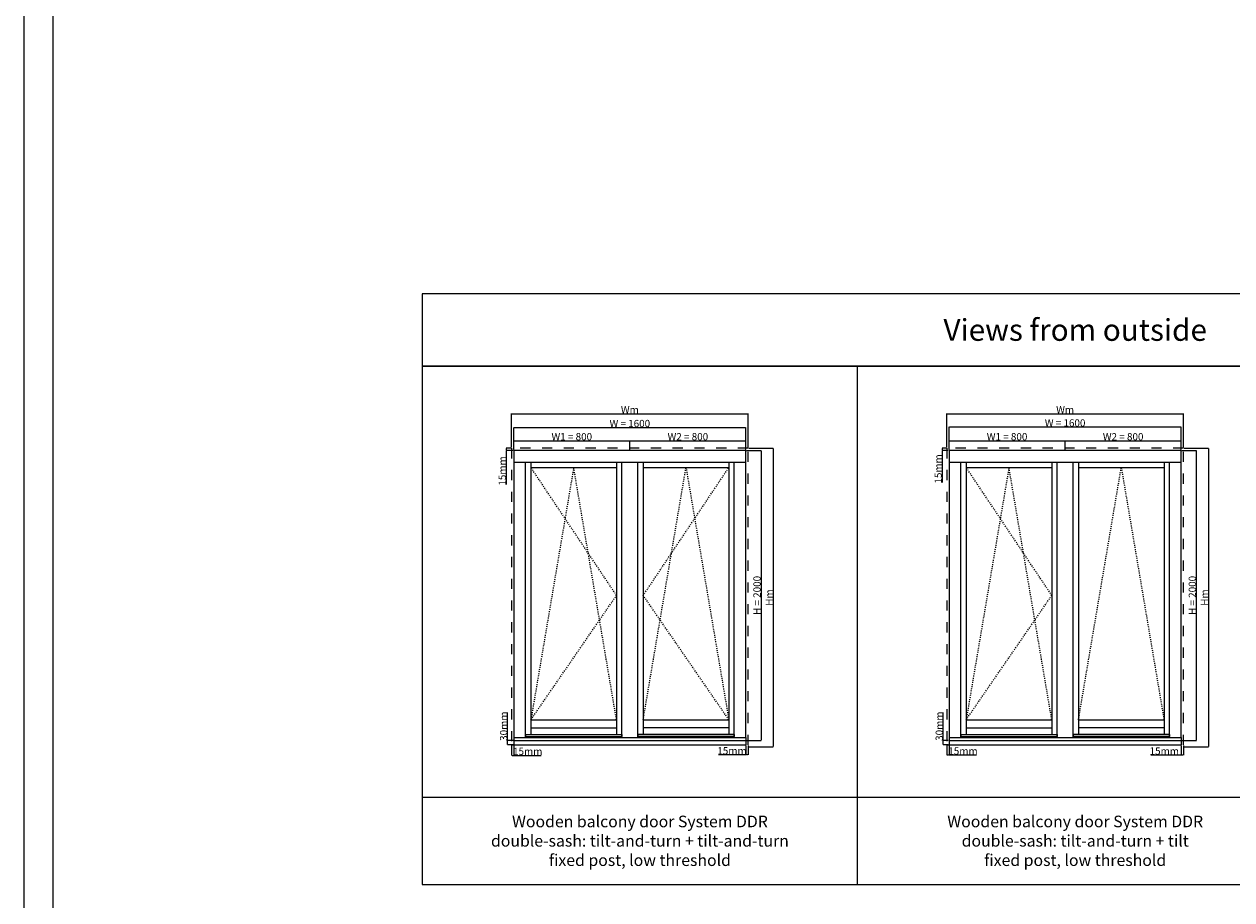
# Model space of a CAD drawing. Units: millimetres. Extents: x 24693 to 161910, y 662 to 22062.
# Drawn here: x 24693 to 33017, y 5324 to 11362 of the extents above; entities that cross this region are included whole.
import ezdxf

# ---------------------------------------------------------------- set-up
doc = ezdxf.new("R2010")
doc.units = ezdxf.units.MM
doc.linetypes.add('DASHED', pattern=[15, 7, -8])
for name, color, linetype in [('ALU', 3, 'Continuous'), ('ościeżnica', 30, 'Continuous'), ('P', 7, 'Continuous'), ('skrzydło', 1, 'Continuous')]:
    doc.layers.add(name, color=color, linetype=linetype)
doc.styles.get("Standard").update_dxf_attribs({"font": 'arial.ttf'})
doc.dimstyles.new('główny', dxfattribs={"dimtxt": 10, "dimasz": 3, "dimexe": 1, "dimexo": 5, "dimgap": 2, "dimtad": 1, "dimdec": 1, "dimrnd": 0.05, "dimdsep": 46, "dimtxsty": 'Standard', "dimcen": 1.5, "dimclrd": 5, "dimclre": 5, "dimclrt": 1, "dimadec": 1, "dimazin": 2, "dimtfac": 1, "dimtdec": 1, "dimtofl": 0, "dimtmove": 0, "dimatfit": 3, "dimfxl": 1, "dimtolj": 1, "dimtzin": 0, "dimarcsym": 0})

# ---------------------------------------------------------------- blocks, each defined once
blk = doc.blocks.new('*D104')
at = {"layer": 'Defpoints', "color": 0, "transparency": 16777216}
for p in [(29667.7, 8580.9), (28067.7, 8423.1), (29667.7, 8423.1)]:
    blk.add_point(p, dxfattribs=at)
at = {"layer": 'P', "color": 5, "lineweight": -2, "transparency": 16777216}
for p, q in [((28067.7, 8428.1), (28067.7, 8581.9)), ((29667.7, 8428.1), (29667.7, 8581.9))]:
    blk.add_line(p, q, dxfattribs=at)
at = {"layer": 'P', "color": 5, "linetype": 'Continuous', "lineweight": -2, "transparency": 16777216}
blk.add_line((28070.7, 8580.9), (29664.7, 8580.9), dxfattribs=at)
at = {"layer": 'P', "color": 5, "transparency": 16777216}
for points in [[(28070.7, 8581.4), (28070.7, 8580.4), (28067.7, 8580.9)], [(29664.7, 8581.4), (29664.7, 8580.4), (29667.7, 8580.9)]]:
    blk.add_solid(points, dxfattribs=at)
at = {"layer": 'P', "color": 1, "transparency": 16777216, "insert": (28867.7, 8608.4), "char_height": 50, "attachment_point": 5}
blk.add_mtext('\\A1;W = 1600', dxfattribs=at)
blk = doc.blocks.new('*D105')
at = {"layer": 'Defpoints', "color": 0, "transparency": 16777216}
for p in [(29667.7, 8423.1), (29667.7, 6423.1), (29771.9, 6423.1)]:
    blk.add_point(p, dxfattribs=at)
at = {"layer": 'P', "color": 5, "lineweight": -2, "transparency": 16777216}
for p, q in [((29672.7, 8423.1), (29772.9, 8423.1)), ((29672.7, 6423.1), (29772.9, 6423.1))]:
    blk.add_line(p, q, dxfattribs=at)
at = {"layer": 'P', "color": 5, "linetype": 'Continuous', "lineweight": -2, "transparency": 16777216}
blk.add_line((29771.9, 8420.1), (29771.9, 6426.1), dxfattribs=at)
at = {"layer": 'P', "color": 5, "transparency": 16777216}
for points in [[(29771.4, 8420.1), (29772.4, 8420.1), (29771.9, 8423.1)], [(29771.4, 6426.1), (29772.4, 6426.1), (29771.9, 6423.1)]]:
    blk.add_solid(points, dxfattribs=at)
at = {"layer": 'P', "color": 1, "transparency": 16777216, "insert": (29744.3, 7423.1), "char_height": 50, "attachment_point": 5, "rotation": 90}
blk.add_mtext('\\A1;H = 2000', dxfattribs=at)
blk = doc.blocks.new('*D106')
at = {"layer": 'Defpoints', "color": 0, "transparency": 16777216}
for p in [(28067.7, 8423.1), (28867.7, 8489.8), (28867.7, 8423.1)]:
    blk.add_point(p, dxfattribs=at)
at = {"layer": 'P', "color": 5, "lineweight": -2, "transparency": 16777216}
for p, q in [((28067.7, 8428.1), (28067.7, 8490.8)), ((28867.7, 8428.1), (28867.7, 8490.8))]:
    blk.add_line(p, q, dxfattribs=at)
at = {"layer": 'P', "color": 5, "linetype": 'Continuous', "lineweight": -2, "transparency": 16777216}
blk.add_line((28070.7, 8489.8), (28864.7, 8489.8), dxfattribs=at)
at = {"layer": 'P', "color": 5, "transparency": 16777216}
for points in [[(28070.7, 8490.3), (28070.7, 8489.3), (28067.7, 8489.8)], [(28864.7, 8490.3), (28864.7, 8489.3), (28867.7, 8489.8)]]:
    blk.add_solid(points, dxfattribs=at)
at = {"layer": 'P', "color": 1, "transparency": 16777216, "insert": (28467.7, 8517.3), "char_height": 50, "attachment_point": 5}
blk.add_mtext('\\A1;W1 = 800', dxfattribs=at)
blk = doc.blocks.new('*D107')
at = {"layer": 'Defpoints', "color": 0, "transparency": 16777216}
for p in [(28867.7, 8423.1), (29667.7, 8489.8), (29667.7, 8423.1)]:
    blk.add_point(p, dxfattribs=at)
at = {"layer": 'P', "color": 5, "lineweight": -2, "transparency": 16777216}
for p, q in [((28867.7, 8428.1), (28867.7, 8490.8)), ((29667.7, 8428.1), (29667.7, 8490.8))]:
    blk.add_line(p, q, dxfattribs=at)
at = {"layer": 'P', "color": 5, "linetype": 'Continuous', "lineweight": -2, "transparency": 16777216}
blk.add_line((28870.7, 8489.8), (29664.7, 8489.8), dxfattribs=at)
at = {"layer": 'P', "color": 5, "transparency": 16777216}
for points in [[(28870.7, 8490.3), (28870.7, 8489.3), (28867.7, 8489.8)], [(29664.7, 8490.3), (29664.7, 8489.3), (29667.7, 8489.8)]]:
    blk.add_solid(points, dxfattribs=at)
at = {"layer": 'P', "color": 1, "transparency": 16777216, "insert": (29267.7, 8517.3), "char_height": 50, "attachment_point": 5}
blk.add_mtext('\\A1;W2 = 800', dxfattribs=at)
blk = doc.blocks.new('*D143')
at = {"layer": 'Defpoints', "color": 0, "transparency": 16777216}
for p in [(29682.7, 8438.1), (29682.7, 6378.1), (29854.8, 6378.1)]:
    blk.add_point(p, dxfattribs=at)
at = {"layer": 'P', "color": 5, "lineweight": -2, "transparency": 16777216}
for p, q in [((29687.7, 8438.1), (29855.8, 8438.1)), ((29687.7, 6378.1), (29855.8, 6378.1))]:
    blk.add_line(p, q, dxfattribs=at)
at = {"layer": 'P', "color": 5, "linetype": 'Continuous', "lineweight": -2, "transparency": 16777216}
blk.add_line((29854.8, 8435.1), (29854.8, 6381.1), dxfattribs=at)
at = {"layer": 'P', "color": 5, "transparency": 16777216}
for points in [[(29854.3, 8435.1), (29855.3, 8435.1), (29854.8, 8438.1)], [(29854.3, 6381.1), (29855.3, 6381.1), (29854.8, 6378.1)]]:
    blk.add_solid(points, dxfattribs=at)
at = {"layer": 'P', "color": 1, "transparency": 16777216, "insert": (29827.8, 7408.1), "char_height": 50, "attachment_point": 5, "rotation": 90}
blk.add_mtext('\\A1;Hm', dxfattribs=at)
blk = doc.blocks.new('*D142')
at = {"layer": 'Defpoints', "color": 0, "transparency": 16777216}
for p in [(29682.7, 8676.2), (28052.7, 8438.1), (29682.7, 8438.1)]:
    blk.add_point(p, dxfattribs=at)
at = {"layer": 'P', "color": 5, "lineweight": -2, "transparency": 16777216}
for p, q in [((28052.7, 8443.1), (28052.7, 8677.2)), ((29682.7, 8443.1), (29682.7, 8677.2))]:
    blk.add_line(p, q, dxfattribs=at)
at = {"layer": 'P', "color": 5, "linetype": 'Continuous', "lineweight": -2, "transparency": 16777216}
blk.add_line((28055.7, 8676.2), (29679.7, 8676.2), dxfattribs=at)
at = {"layer": 'P', "color": 5, "transparency": 16777216}
for points in [[(28055.7, 8676.7), (28055.7, 8675.7), (28052.7, 8676.2)], [(29679.7, 8676.7), (29679.7, 8675.7), (29682.7, 8676.2)]]:
    blk.add_solid(points, dxfattribs=at)
at = {"layer": 'P', "color": 1, "transparency": 16777216, "insert": (28867.7, 8703.2), "char_height": 50, "attachment_point": 5}
blk.add_mtext('\\A1;Wm', dxfattribs=at)
blk = doc.blocks.new('*D146')
at = {"layer": 'Defpoints', "color": 0, "transparency": 16777216}
for p in [(32667.7, 8584.8), (31067.7, 8423.1), (32667.7, 8423.1)]:
    blk.add_point(p, dxfattribs=at)
at = {"layer": 'P', "color": 5, "lineweight": -2, "transparency": 16777216}
for p, q in [((31067.7, 8428.1), (31067.7, 8585.8)), ((32667.7, 8428.1), (32667.7, 8585.8))]:
    blk.add_line(p, q, dxfattribs=at)
at = {"layer": 'P', "color": 5, "linetype": 'Continuous', "lineweight": -2, "transparency": 16777216}
blk.add_line((31070.7, 8584.8), (32664.7, 8584.8), dxfattribs=at)
at = {"layer": 'P', "color": 5, "transparency": 16777216}
for points in [[(31070.7, 8585.3), (31070.7, 8584.3), (31067.7, 8584.8)], [(32664.7, 8585.3), (32664.7, 8584.3), (32667.7, 8584.8)]]:
    blk.add_solid(points, dxfattribs=at)
at = {"layer": 'P', "color": 1, "transparency": 16777216, "insert": (31867.7, 8612.3), "char_height": 50, "attachment_point": 5}
blk.add_mtext('\\A1;W = 1600', dxfattribs=at)
blk = doc.blocks.new('*D147')
at = {"layer": 'Defpoints', "color": 0, "transparency": 16777216}
for p in [(32667.7, 8423.1), (32667.7, 6423.1), (32771.9, 6423.1)]:
    blk.add_point(p, dxfattribs=at)
at = {"layer": 'P', "color": 5, "lineweight": -2, "transparency": 16777216}
for p, q in [((32672.7, 8423.1), (32772.9, 8423.1)), ((32672.7, 6423.1), (32772.9, 6423.1))]:
    blk.add_line(p, q, dxfattribs=at)
at = {"layer": 'P', "color": 5, "linetype": 'Continuous', "lineweight": -2, "transparency": 16777216}
blk.add_line((32771.9, 8420.1), (32771.9, 6426.1), dxfattribs=at)
at = {"layer": 'P', "color": 5, "transparency": 16777216}
for points in [[(32771.4, 8420.1), (32772.4, 8420.1), (32771.9, 8423.1)], [(32771.4, 6426.1), (32772.4, 6426.1), (32771.9, 6423.1)]]:
    blk.add_solid(points, dxfattribs=at)
at = {"layer": 'P', "color": 1, "transparency": 16777216, "insert": (32744.3, 7423.1), "char_height": 50, "attachment_point": 5, "rotation": 90}
blk.add_mtext('\\A1;H = 2000', dxfattribs=at)
blk = doc.blocks.new('*D148')
at = {"layer": 'Defpoints', "color": 0, "transparency": 16777216}
for p in [(31067.7, 8423.1), (31867.7, 8489.8), (31867.7, 8423.1)]:
    blk.add_point(p, dxfattribs=at)
at = {"layer": 'P', "color": 5, "lineweight": -2, "transparency": 16777216}
for p, q in [((31067.7, 8428.1), (31067.7, 8490.8)), ((31867.7, 8428.1), (31867.7, 8490.8))]:
    blk.add_line(p, q, dxfattribs=at)
at = {"layer": 'P', "color": 5, "linetype": 'Continuous', "lineweight": -2, "transparency": 16777216}
blk.add_line((31070.7, 8489.8), (31864.7, 8489.8), dxfattribs=at)
at = {"layer": 'P', "color": 5, "transparency": 16777216}
for points in [[(31070.7, 8490.3), (31070.7, 8489.3), (31067.7, 8489.8)], [(31864.7, 8490.3), (31864.7, 8489.3), (31867.7, 8489.8)]]:
    blk.add_solid(points, dxfattribs=at)
at = {"layer": 'P', "color": 1, "transparency": 16777216, "insert": (31467.7, 8517.3), "char_height": 50, "attachment_point": 5}
blk.add_mtext('\\A1;W1 = 800', dxfattribs=at)
blk = doc.blocks.new('*D149')
at = {"layer": 'Defpoints', "color": 0, "transparency": 16777216}
for p in [(31867.7, 8423.1), (32667.7, 8489.8), (32667.7, 8423.1)]:
    blk.add_point(p, dxfattribs=at)
at = {"layer": 'P', "color": 5, "lineweight": -2, "transparency": 16777216}
for p, q in [((31867.7, 8428.1), (31867.7, 8490.8)), ((32667.7, 8428.1), (32667.7, 8490.8))]:
    blk.add_line(p, q, dxfattribs=at)
at = {"layer": 'P', "color": 5, "linetype": 'Continuous', "lineweight": -2, "transparency": 16777216}
blk.add_line((31870.7, 8489.8), (32664.7, 8489.8), dxfattribs=at)
at = {"layer": 'P', "color": 5, "transparency": 16777216}
for points in [[(31870.7, 8490.3), (31870.7, 8489.3), (31867.7, 8489.8)], [(32664.7, 8490.3), (32664.7, 8489.3), (32667.7, 8489.8)]]:
    blk.add_solid(points, dxfattribs=at)
at = {"layer": 'P', "color": 1, "transparency": 16777216, "insert": (32267.7, 8517.3), "char_height": 50, "attachment_point": 5}
blk.add_mtext('\\A1;W2 = 800', dxfattribs=at)
blk = doc.blocks.new('*D150')
at = {"layer": 'Defpoints', "color": 0, "transparency": 16777216}
for p in [(32682.7, 8438.1), (32682.7, 6378.1), (32854.8, 6378.1)]:
    blk.add_point(p, dxfattribs=at)
at = {"layer": 'P', "color": 5, "lineweight": -2, "transparency": 16777216}
for p, q in [((32687.7, 8438.1), (32855.8, 8438.1)), ((32687.7, 6378.1), (32855.8, 6378.1))]:
    blk.add_line(p, q, dxfattribs=at)
at = {"layer": 'P', "color": 5, "linetype": 'Continuous', "lineweight": -2, "transparency": 16777216}
blk.add_line((32854.8, 8435.1), (32854.8, 6381.1), dxfattribs=at)
at = {"layer": 'P', "color": 5, "transparency": 16777216}
for points in [[(32854.3, 8435.1), (32855.3, 8435.1), (32854.8, 8438.1)], [(32854.3, 6381.1), (32855.3, 6381.1), (32854.8, 6378.1)]]:
    blk.add_solid(points, dxfattribs=at)
at = {"layer": 'P', "color": 1, "transparency": 16777216, "insert": (32827.8, 7408.1), "char_height": 50, "attachment_point": 5, "rotation": 90}
blk.add_mtext('\\A1;Hm', dxfattribs=at)
blk = doc.blocks.new('*D151')
at = {"layer": 'Defpoints', "color": 0, "transparency": 16777216}
for p in [(32682.7, 8676.2), (31052.7, 8438.1), (32682.7, 8438.1)]:
    blk.add_point(p, dxfattribs=at)
at = {"layer": 'P', "color": 5, "lineweight": -2, "transparency": 16777216}
for p, q in [((31052.7, 8443.1), (31052.7, 8677.2)), ((32682.7, 8443.1), (32682.7, 8677.2))]:
    blk.add_line(p, q, dxfattribs=at)
at = {"layer": 'P', "color": 5, "linetype": 'Continuous', "lineweight": -2, "transparency": 16777216}
blk.add_line((31055.7, 8676.2), (32679.7, 8676.2), dxfattribs=at)
at = {"layer": 'P', "color": 5, "transparency": 16777216}
for points in [[(31055.7, 8676.7), (31055.7, 8675.7), (31052.7, 8676.2)], [(32679.7, 8676.7), (32679.7, 8675.7), (32682.7, 8676.2)]]:
    blk.add_solid(points, dxfattribs=at)
at = {"layer": 'P', "color": 1, "transparency": 16777216, "insert": (31867.7, 8703.2), "char_height": 50, "attachment_point": 5}
blk.add_mtext('\\A1;Wm', dxfattribs=at)
blk = doc.blocks.new('*D161')
at = {"layer": 'Defpoints', "color": 0, "transparency": 16777216}
for p in [(28016.1, 8438.1), (28052.7, 8438.1), (28067.7, 8423.1)]:
    blk.add_point(p, dxfattribs=at)
at = {"layer": 'P', "color": 5, "lineweight": -2, "transparency": 16777216}
for p, q in [((28047.7, 8438.1), (28015.1, 8438.1)), ((28062.7, 8423.1), (28015.1, 8423.1))]:
    blk.add_line(p, q, dxfattribs=at)
at = {"layer": 'P', "color": 5, "linetype": 'Continuous', "lineweight": -2, "transparency": 16777216}
for p, q in [((28016.1, 8435.1), (28016.1, 8426.1)), ((28016.1, 8423.1), (28016.1, 8188.1))]:
    blk.add_line(p, q, dxfattribs=at)
at = {"layer": 'P', "color": 5, "transparency": 16777216}
for points in [[(28015.6, 8435.1), (28016.6, 8435.1), (28016.1, 8438.1)], [(28015.6, 8426.1), (28016.6, 8426.1), (28016.1, 8423.1)]]:
    blk.add_solid(points, dxfattribs=at)
at = {"layer": 'P', "color": 1, "transparency": 16777216, "insert": (27988.6, 8281), "char_height": 50, "attachment_point": 5, "rotation": 90}
blk.add_mtext('\\A1;15mm', dxfattribs=at)
blk = doc.blocks.new('*D162')
at = {"layer": 'Defpoints', "color": 0, "transparency": 16777216}
for p in [(28025.4, 6423.1), (28067.7, 6423.1), (28067.7, 6393.1)]:
    blk.add_point(p, dxfattribs=at)
at = {"layer": 'P', "color": 5, "linetype": 'Continuous', "lineweight": -2, "transparency": 16777216}
for p, q in [((28025.4, 6423.1), (28025.4, 6616.7)), ((28025.4, 6396.1), (28025.4, 6420.1))]:
    blk.add_line(p, q, dxfattribs=at)
at = {"layer": 'P', "color": 5, "lineweight": -2, "transparency": 16777216}
for p, q in [((28062.7, 6423.1), (28024.4, 6423.1)), ((28062.7, 6393.1), (28024.4, 6393.1))]:
    blk.add_line(p, q, dxfattribs=at)
at = {"layer": 'P', "color": 5, "transparency": 16777216}
for points in [[(28024.9, 6420.1), (28025.9, 6420.1), (28025.4, 6423.1)], [(28024.9, 6396.1), (28025.9, 6396.1), (28025.4, 6393.1)]]:
    blk.add_solid(points, dxfattribs=at)
at = {"layer": 'P', "color": 1, "transparency": 16777216, "insert": (27997.9, 6521.4), "char_height": 50, "attachment_point": 5, "rotation": 90}
blk.add_mtext('\\A1;30mm', dxfattribs=at)
blk = doc.blocks.new('*D163')
at = {"layer": 'Defpoints', "color": 0, "transparency": 16777216}
for p in [(28052.7, 6393.1), (28067.7, 6393.1), (28052.7, 6320.5)]:
    blk.add_point(p, dxfattribs=at)
at = {"layer": 'P', "color": 5, "lineweight": -2, "transparency": 16777216}
for p, q in [((28052.7, 6388.1), (28052.7, 6319.5)), ((28067.7, 6388.1), (28067.7, 6319.5))]:
    blk.add_line(p, q, dxfattribs=at)
at = {"layer": 'P', "color": 5, "linetype": 'Continuous', "lineweight": -2, "transparency": 16777216}
for p, q in [((28055.7, 6320.5), (28064.7, 6320.5)), ((28067.7, 6320.5), (28256.7, 6320.5))]:
    blk.add_line(p, q, dxfattribs=at)
at = {"layer": 'P', "color": 5, "transparency": 16777216}
for points in [[(28055.7, 6321), (28055.7, 6320), (28052.7, 6320.5)], [(28064.7, 6321), (28064.7, 6320), (28067.7, 6320.5)]]:
    blk.add_solid(points, dxfattribs=at)
at = {"layer": 'P', "color": 1, "transparency": 16777216, "insert": (28163.7, 6348.1), "char_height": 50, "attachment_point": 5}
blk.add_mtext('\\A1;15mm', dxfattribs=at)
blk = doc.blocks.new('*D164')
at = {"layer": 'Defpoints', "color": 0, "transparency": 16777216}
for p in [(29667.7, 6393.1), (29682.7, 6393.1), (29682.7, 6324.7)]:
    blk.add_point(p, dxfattribs=at)
at = {"layer": 'P', "color": 5, "lineweight": -2, "transparency": 16777216}
for p, q in [((29667.7, 6388.1), (29667.7, 6323.7)), ((29682.7, 6388.1), (29682.7, 6323.7))]:
    blk.add_line(p, q, dxfattribs=at)
at = {"layer": 'P', "color": 5, "linetype": 'Continuous', "lineweight": -2, "transparency": 16777216}
for p, q in [((29667.7, 6324.7), (29478.8, 6324.7)), ((29679.7, 6324.7), (29670.7, 6324.7))]:
    blk.add_line(p, q, dxfattribs=at)
at = {"layer": 'P', "color": 5, "transparency": 16777216}
for points in [[(29670.7, 6325.2), (29670.7, 6324.2), (29667.7, 6324.7)], [(29679.7, 6325.2), (29679.7, 6324.2), (29682.7, 6324.7)]]:
    blk.add_solid(points, dxfattribs=at)
at = {"layer": 'P', "color": 1, "transparency": 16777216, "insert": (29571.7, 6352.2), "char_height": 50, "attachment_point": 5}
blk.add_mtext('\\A1;15mm', dxfattribs=at)
blk = doc.blocks.new('*D165')
at = {"layer": 'Defpoints', "color": 0, "transparency": 16777216}
for p in [(31020.3, 8438.1), (31052.7, 8438.1), (31067.7, 8423.1)]:
    blk.add_point(p, dxfattribs=at)
at = {"layer": 'P', "color": 5, "lineweight": -2, "transparency": 16777216}
for p, q in [((31047.7, 8438.1), (31019.3, 8438.1)), ((31062.7, 8423.1), (31019.3, 8423.1))]:
    blk.add_line(p, q, dxfattribs=at)
at = {"layer": 'P', "color": 5, "linetype": 'Continuous', "lineweight": -2, "transparency": 16777216}
for p, q in [((31020.3, 8435.1), (31020.3, 8426.1)), ((31020.3, 8423.1), (31020.3, 8202.3))]:
    blk.add_line(p, q, dxfattribs=at)
at = {"layer": 'P', "color": 5, "transparency": 16777216}
for points in [[(31019.8, 8435.1), (31020.8, 8435.1), (31020.3, 8438.1)], [(31019.8, 8426.1), (31020.8, 8426.1), (31020.3, 8423.1)]]:
    blk.add_solid(points, dxfattribs=at)
at = {"layer": 'P', "color": 1, "transparency": 16777216, "insert": (30992.8, 8295.3), "char_height": 50, "attachment_point": 5, "rotation": 90}
blk.add_mtext('\\A1;15mm', dxfattribs=at)
blk = doc.blocks.new('*D166')
at = {"layer": 'Defpoints', "color": 0, "transparency": 16777216}
for p in [(31027.4, 6423.1), (31067.7, 6423.1), (31067.7, 6393.1)]:
    blk.add_point(p, dxfattribs=at)
at = {"layer": 'P', "color": 5, "linetype": 'Continuous', "lineweight": -2, "transparency": 16777216}
for p, q in [((31027.4, 6423.1), (31027.4, 6616.7)), ((31027.4, 6396.1), (31027.4, 6420.1))]:
    blk.add_line(p, q, dxfattribs=at)
at = {"layer": 'P', "color": 5, "lineweight": -2, "transparency": 16777216}
for p, q in [((31062.7, 6423.1), (31026.4, 6423.1)), ((31062.7, 6393.1), (31026.4, 6393.1))]:
    blk.add_line(p, q, dxfattribs=at)
at = {"layer": 'P', "color": 5, "transparency": 16777216}
for points in [[(31026.9, 6420.1), (31027.9, 6420.1), (31027.4, 6423.1)], [(31026.9, 6396.1), (31027.9, 6396.1), (31027.4, 6393.1)]]:
    blk.add_solid(points, dxfattribs=at)
at = {"layer": 'P', "color": 1, "transparency": 16777216, "insert": (30999.9, 6521.4), "char_height": 50, "attachment_point": 5, "rotation": 90}
blk.add_mtext('\\A1;30mm', dxfattribs=at)
blk = doc.blocks.new('*D167')
at = {"layer": 'Defpoints', "color": 0, "transparency": 16777216}
for p in [(31052.7, 6393.1), (31067.7, 6393.1), (31052.7, 6323)]:
    blk.add_point(p, dxfattribs=at)
at = {"layer": 'P', "color": 5, "lineweight": -2, "transparency": 16777216}
for p, q in [((31052.7, 6388.1), (31052.7, 6322)), ((31067.7, 6388.1), (31067.7, 6322))]:
    blk.add_line(p, q, dxfattribs=at)
at = {"layer": 'P', "color": 5, "linetype": 'Continuous', "lineweight": -2, "transparency": 16777216}
for p, q in [((31055.7, 6323), (31064.7, 6323)), ((31067.7, 6323), (31256.7, 6323))]:
    blk.add_line(p, q, dxfattribs=at)
at = {"layer": 'P', "color": 5, "transparency": 16777216}
for points in [[(31055.7, 6323.5), (31055.7, 6322.5), (31052.7, 6323)], [(31064.7, 6323.5), (31064.7, 6322.5), (31067.7, 6323)]]:
    blk.add_solid(points, dxfattribs=at)
at = {"layer": 'P', "color": 1, "transparency": 16777216, "insert": (31163.7, 6350.5), "char_height": 50, "attachment_point": 5}
blk.add_mtext('\\A1;15mm', dxfattribs=at)
blk = doc.blocks.new('*D168')
at = {"layer": 'Defpoints', "color": 0, "transparency": 16777216}
for p in [(32667.7, 6393.1), (32682.7, 6393.1), (32682.7, 6322.8)]:
    blk.add_point(p, dxfattribs=at)
at = {"layer": 'P', "color": 5, "lineweight": -2, "transparency": 16777216}
for p, q in [((32667.7, 6388.1), (32667.7, 6321.8)), ((32682.7, 6388.1), (32682.7, 6321.8))]:
    blk.add_line(p, q, dxfattribs=at)
at = {"layer": 'P', "color": 5, "linetype": 'Continuous', "lineweight": -2, "transparency": 16777216}
for p, q in [((32667.7, 6322.8), (32458.2, 6322.8)), ((32679.7, 6322.8), (32670.7, 6322.8))]:
    blk.add_line(p, q, dxfattribs=at)
at = {"layer": 'P', "color": 5, "transparency": 16777216}
for points in [[(32670.7, 6323.3), (32670.7, 6322.3), (32667.7, 6322.8)], [(32679.7, 6323.3), (32679.7, 6322.3), (32682.7, 6322.8)]]:
    blk.add_solid(points, dxfattribs=at)
at = {"layer": 'P', "color": 1, "transparency": 16777216, "insert": (32551.1, 6350.3), "char_height": 50, "attachment_point": 5}
blk.add_mtext('\\A1;15mm', dxfattribs=at)

msp = doc.modelspace()

# ---------------------------------------------------------------- linework, layer by layer
at = {"layer": 'ALU'}
for p, q in [((28067.71, 6443.11), (28067.71, 6423.11)), ((28067.71, 6443.11), (29667.71, 6443.11)), ((28067.71, 6423.11), (29667.71, 6423.11)), ((28149.11, 6465.11), (28149.11, 6450.11)), ((28149.11, 6465.11), (28812.31, 6465.11)), ((28149.11, 6450.11), (28812.31, 6450.11)), ((28812.31, 6465.11), (28812.31, 6450.11)), ((29586.31, 6465.11), (28923.11, 6465.11)), ((28923.11, 6465.11), (28923.11, 6450.11)), ((29586.31, 6450.11), (28923.11, 6450.11)), ((29586.31, 6465.11), (29586.31, 6450.11)), ((29667.71, 6443.11), (29667.71, 6423.11)), ((31067.71, 6443.11), (31067.71, 6423.11)), ((31067.71, 6443.11), (32667.71, 6443.11)), ((31067.71, 6423.11), (32667.71, 6423.11)), ((31149.11, 6465.11), (31812.31, 6465.11)), ((31149.11, 6465.11), (31149.11, 6450.11)), ((31149.11, 6450.11), (31812.31, 6450.11)), ((31812.31, 6465.11), (31812.31, 6450.11)), ((32586.31, 6465.11), (31923.11, 6465.11)), ((31923.11, 6465.11), (31923.11, 6450.11)), ((32586.31, 6450.11), (31923.11, 6450.11)), ((32586.31, 6465.11), (32586.31, 6450.11)), ((32667.71, 6443.11), (32667.71, 6423.11))]:
    msp.add_line(p, q, dxfattribs=at)
at = {"layer": 'ościeżnica'}
for p, q in [((28067.71, 8342.11), (29667.71, 8342.11)), ((28148.71, 6443.11), (28148.71, 8342.11)), ((28812.71, 6443.11), (28812.71, 8342.11)), ((28922.71, 6443.11), (28922.71, 8342.11)), ((29586.71, 6443.11), (29586.71, 8342.11)), ((31067.71, 8342.11), (32667.71, 8342.11)), ((31148.71, 6443.11), (31148.71, 8342.11)), ((31812.71, 6443.11), (31812.71, 8342.11)), ((31922.71, 6443.11), (31922.71, 8342.11)), ((32586.71, 6443.11), (32586.71, 8342.11))]:
    msp.add_line(p, q, dxfattribs=at)
at = {"layer": 'ościeżnica', "linetype": 'DASHED', "ltscale": 10}
for points in [[(29682.71, 8438.11), (28052.71, 8438.11), (28052.71, 6393.11), (29682.71, 6393.11)], [(32682.71, 8438.11), (31052.71, 8438.11), (31052.71, 6393.11), (32682.71, 6393.11)]]:
    msp.add_lwpolyline(points, close=True, dxfattribs=at)
at = {"layer": 'ościeżnica'}
for points in [[(29667.71, 6443.11), (29667.71, 8423.11), (28067.71, 8423.11), (28067.71, 6443.11)], [(32667.71, 6443.11), (32667.71, 8423.11), (31067.71, 8423.11), (31067.71, 6443.11)]]:
    msp.add_lwpolyline(points, dxfattribs=at)
at = {"layer": 'P', "color": 1}
for p, q in [((30437.16, 5431.24), (30437.16, 9003.47)), ((27437.16, 6031.24), (36437.16, 6031.24))]:
    msp.add_line(p, q, dxfattribs=at)
at = {"layer": 'P', "linetype": 'DASHED'}
for p, q in [((28775.71, 7423.11), (28185.71, 8305.11)), ((28480.71, 8305.11), (28185.71, 6566.11)), ((28775.71, 6566.11), (28480.71, 8305.11)), ((28959.71, 6566.11), (29254.71, 8305.11)), ((28959.71, 7423.11), (29549.71, 8305.11)), ((29254.71, 8305.11), (29549.71, 6566.11)), ((31775.71, 7423.11), (31185.71, 8305.11)), ((31480.71, 8305.11), (31185.71, 6566.11)), ((31775.71, 6566.11), (31480.71, 8305.11)), ((31959.71, 6566.11), (32254.71, 8305.11)), ((32254.71, 8305.11), (32549.27, 6566.11)), ((28185.71, 6566.11), (28775.71, 7423.11)), ((29549.71, 6566.11), (28959.71, 7423.11)), ((31185.71, 6566.11), (31775.71, 7423.11))]:
    msp.add_line(p, q, dxfattribs=at)
at = {"layer": 'P', "color": 8}
for p, q in [((28067.71, 6423.11), (28067.71, 6393.11)), ((29667.71, 6423.11), (29667.71, 6393.11)), ((31067.71, 6423.11), (31067.71, 6393.11)), ((32667.71, 6423.11), (32667.71, 6393.11)), ((28067.71, 6393.11), (29667.71, 6393.11)), ((31067.71, 6393.11), (32667.71, 6393.11))]:
    msp.add_line(p, q, dxfattribs=at)
at = {"layer": 'P'}
for points in [[(24693.13, 22061.76), (54793.13, 22061.76), (54793.13, 661.76), (24693.13, 661.76)], [(24893.13, 21861.76), (54593.13, 21861.76), (54593.13, 861.76), (24893.13, 861.76)]]:
    msp.add_lwpolyline(points, close=True, dxfattribs=at)
at = {"layer": 'P', "color": 1}
for points in [[(27437.16, 9003.47), (36437.16, 9003.47), (36437.16, 9503.47), (27437.16, 9503.47)], [(27437.16, 5431.24), (36437.16, 5431.24), (36437.16, 9003.47), (27437.16, 9003.47)]]:
    msp.add_lwpolyline(points, close=True, dxfattribs=at)
at = {"layer": 'skrzydło'}
for p, q in [((28185.71, 8342.11), (28185.71, 6465.11)), ((28775.71, 8342.11), (28775.71, 6465.11)), ((28959.71, 8342.11), (28959.71, 6465.11)), ((29549.71, 8342.11), (29549.71, 6465.11)), ((31185.71, 8342.11), (31185.71, 6465.11)), ((31775.71, 8342.11), (31775.71, 6465.11)), ((31959.71, 8342.11), (31959.71, 6465.11)), ((32549.71, 8342.11), (32549.71, 6465.11)), ((28185.71, 8305.11), (28775.71, 8305.11)), ((28959.71, 8305.11), (29549.71, 8305.11)), ((31185.71, 8305.11), (31775.71, 8305.11)), ((31959.71, 8305.11), (32549.71, 8305.11)), ((28185.71, 6566.11), (28775.71, 6566.11)), ((28185.71, 6509.7), (28775.71, 6509.7)), ((28959.71, 6566.11), (29549.71, 6566.11)), ((29549.71, 6509.7), (28959.71, 6509.7)), ((31185.71, 6566.11), (31775.71, 6566.11)), ((31185.71, 6509.7), (31775.71, 6509.7)), ((31959.71, 6566.11), (32549.71, 6566.11)), ((32549.71, 6509.7), (31959.71, 6509.7))]:
    msp.add_line(p, q, dxfattribs=at)

# ---------------------------------------------------------------- texts
at = {"layer": 'P', "attachment_point": 5}
for s, width, heights, insert, char_height in [('Views from outside\\P', 8775.5681, [423.5], (31937.16, 9253.47), 150), ('Wooden balcony door System DDR\\Pdouble-sash: tilt-and-turn + tilt-and-turn\\Pfixed post, low threshold', 2924.0977, [1853.48], (28937.16, 5731.24), 80), ('Wooden balcony door System DDR\\Pdouble-sash: tilt-and-turn + tilt\\Pfixed post, low threshold', 2924.0977, [1853.48], (31937.16, 5731.24), 80)]:
    msp.add_mtext_dynamic_manual_height_columns(s, width=width, gutter_width=125, heights=heights, dxfattribs=dict(at, insert=insert, char_height=char_height))

# ---------------------------------------------------------------- dimensions: what is measured, and where the dimension line sits
at = {"layer": 'P'}
for base, p1, p2, text, picture, middle in [((29682.71, 8676.19), (28052.71, 8438.11), (29682.71, 8438.11), 'Wm', '*D142', (28867.71, 8703.19)), ((29667.71, 8580.86), (28067.71, 8423.11), (29667.71, 8423.11), 'W = <>', '*D104', (28867.71, 8608.38)), ((32682.71, 8676.19), (31052.71, 8438.11), (32682.71, 8438.11), 'Wm', '*D151', (31867.71, 8703.19)), ((32667.71, 8584.75), (31067.71, 8423.11), (32667.71, 8423.11), 'W = <>', '*D146', (31867.71, 8612.28)), ((28867.71, 8489.76), (28067.71, 8423.11), (28867.71, 8423.11), 'W1 = <>', '*D106', (28467.71, 8517.29)), ((29667.71, 8489.76), (28867.71, 8423.11), (29667.71, 8423.11), 'W2 = <>', '*D107', (29267.71, 8517.29)), ((31867.71, 8489.76), (31067.71, 8423.11), (31867.71, 8423.11), 'W1 = <>', '*D148', (31467.71, 8517.29)), ((32667.71, 8489.76), (31867.71, 8423.11), (32667.71, 8423.11), 'W2 = <>', '*D149', (32267.71, 8517.29))]:
    dim = msp.add_linear_dim(base=base, p1=p1, p2=p2, text=text, dimstyle='główny', override={"dimtxt": 50}, dxfattribs=at)
    dim.commit()
    dim.dimension.update_dxf_attribs({"geometry": picture, "text_midpoint": middle})
for base, p1, p2, picture, middle in [((28016.15, 8438.11), (28067.71, 8423.11), (28052.71, 8438.11), '*D161', (28016.15, 8281.03)), ((31020.29, 8438.11), (31067.71, 8423.11), (31052.71, 8438.11), '*D165', (31020.29, 8295.28))]:
    dim = msp.add_linear_dim(base=base, p1=p1, p2=p2, angle=90, text='<>mm', dimstyle='główny', override={"dimtxt": 50}, dxfattribs=at)
    dim.commit()
    dim.dimension.update_dxf_attribs({"geometry": picture, "text_midpoint": middle, "dimtype": 160})
for base, p1, p2, text, picture, middle in [((29771.87, 6423.11), (29667.71, 8423.11), (29667.71, 6423.11), 'H = <>', '*D105', (29744.34, 7423.11)), ((29854.79, 6378.11), (29682.71, 8438.11), (29682.71, 6378.11), 'Hm', '*D143', (29827.79, 7408.11)), ((32771.87, 6423.11), (32667.71, 8423.11), (32667.71, 6423.11), 'H = <>', '*D147', (32744.34, 7423.11)), ((32854.79, 6378.11), (32682.71, 8438.11), (32682.71, 6378.11), 'Hm', '*D150', (32827.79, 7408.11)), ((28025.42, 6423.11), (28067.71, 6393.11), (28067.71, 6423.11), '<>mm', '*D162', (27997.87, 6521.43)), ((31027.43, 6423.11), (31067.71, 6393.11), (31067.71, 6423.11), '<>mm', '*D166', (30999.89, 6521.43))]:
    dim = msp.add_linear_dim(base=base, p1=p1, p2=p2, angle=90, text=text, dimstyle='główny', override={"dimtxt": 50}, dxfattribs=at)
    dim.commit()
    dim.dimension.update_dxf_attribs({"geometry": picture, "text_midpoint": middle})
for base, p1, p2, picture, middle in [((28052.71, 6320.54), (28067.71, 6393.11), (28052.71, 6393.11), '*D163', (28163.69, 6320.54)), ((29682.71, 6324.7), (29667.71, 6393.11), (29682.71, 6393.11), '*D164', (29571.74, 6324.7)), ((31052.71, 6322.98), (31067.71, 6393.11), (31052.71, 6393.11), '*D167', (31163.69, 6322.98)), ((32682.71, 6322.78), (32667.71, 6393.11), (32682.71, 6393.11), '*D168', (32551.15, 6322.78))]:
    dim = msp.add_linear_dim(base=base, p1=p1, p2=p2, text='<>mm', dimstyle='główny', override={"dimtxt": 50}, dxfattribs=at)
    dim.commit()
    dim.dimension.update_dxf_attribs({"geometry": picture, "text_midpoint": middle, "dimtype": 160})

doc.saveas('drawing.dxf')
